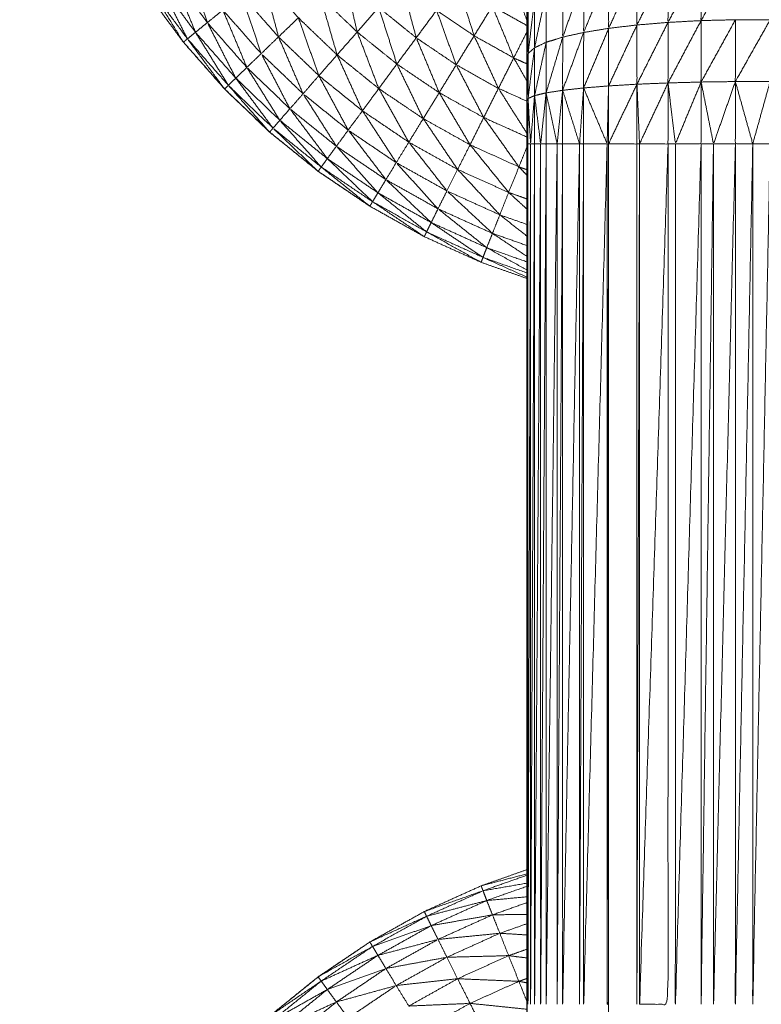
# Model space of a CAD drawing. Units: millimetres. Extents: x 8.2 to 15.6, y -3.1 to 8.4.
# Drawn here: x 12.5 to 12.5, y 5.1 to 5.1 of the extents above; entities that cross this region are included whole.
import ezdxf

# ---------------------------------------------------------------- set-up
doc = ezdxf.new("R2010")
doc.units = ezdxf.units.MM
doc.header["$MEASUREMENT"] = 0
doc.layers.get('0').update_dxf_attribs({"lineweight": 13})

# ---------------------------------------------------------------- blocks, each defined once
blk = doc.blocks.new('OPSI_TR022')
for points, knots in [([(12.49644, 5.141801), (12.496148, 5.141904), (12.495856, 5.142007), (12.495493, 5.142171), (12.49513, 5.142335), (12.494782, 5.14253), (12.494434, 5.142724), (12.494103, 5.142947), (12.493773, 5.14317), (12.493463, 5.143421), (12.493153, 5.143671), (12.492865, 5.143947), (12.492577, 5.144223), (12.492314, 5.144522), (12.492051, 5.144821), (12.491814, 5.145142), (12.491577, 5.145462), (12.491368, 5.145802), (12.491159, 5.146141), (12.490979, 5.146497), (12.4908, 5.146853), (12.490651, 5.147223), (12.490503, 5.147592), (12.490386, 5.147974), (12.490269, 5.148355), (12.490185, 5.148745), (12.490101, 5.149134), (12.49005, 5.14953), (12.49, 5.149925), (12.489979, 5.150323), (12.489958, 5.150721), (12.489979, 5.150323), (12.490001, 5.149925)], [58.223262, 58.223262, 58.223262, 59, 59, 60, 60, 61, 61, 62, 62, 63, 63, 64, 64, 65, 65, 66, 66, 67, 67, 68, 68, 69, 69, 70, 70, 71, 71, 72, 72, 73, 73, 74, 74, 74]), ([(12.496448, 5.148658), (12.496447, 5.148488), (12.496447, 5.148317), (12.496446, 5.14813), (12.496446, 5.147942), (12.496445, 5.147739), (12.496445, 5.147535), (12.496444, 5.147317), (12.496443, 5.147099), (12.496443, 5.146868), (12.496443, 5.146637), (12.496442, 5.146395), (12.496442, 5.146153), (12.496441, 5.145902), (12.496441, 5.14565), (12.496441, 5.145391), (12.496441, 5.145131), (12.49644, 5.144866), (12.49644, 5.144601), (12.49644, 5.144332), (12.49644, 5.144063), (12.49644, 5.143792), (12.49644, 5.143521), (12.49644, 5.138021), (12.49644, 5.132521), (12.49644, 5.13225), (12.49644, 5.131979), (12.49644, 5.131711), (12.49644, 5.131442), (12.49644, 5.131177), (12.496441, 5.130911), (12.496441, 5.130652), (12.496441, 5.130393), (12.496441, 5.130142), (12.496442, 5.12989), (12.496442, 5.129648), (12.496443, 5.129405), (12.496443, 5.129175), (12.496443, 5.128944), (12.496444, 5.128726), (12.496445, 5.128508), (12.496445, 5.128305), (12.496446, 5.128101), (12.496446, 5.127913), (12.496447, 5.127725), (12.496447, 5.127555), (12.496448, 5.127385)], [-13, -13, -13, -12, -12, -11, -11, -10, -10, -9, -9, -8, -8, -7, -7, -6, -6, -5, -5, -4, -4, -3, -3, -2, -2, -1, -1, 0, 0, 1, 1, 2, 2, 3, 3, 4, 4, 5, 5, 6, 6, 7, 7, 8, 8, 9, 9, 10, 10, 10]), ([(12.492357, 5.145072), (12.492235, 5.14545), (12.492114, 5.145828), (12.492334, 5.14553), (12.492555, 5.145232)], [0, 0, 0, 1, 1, 2, 2, 2]), ([(12.498246, 5.145837), (12.498047, 5.145439), (12.497848, 5.145041), (12.497848, 5.145414), (12.497848, 5.145787)], [0, 0, 0, 1, 1, 2, 2, 2]), ([(12.498669, 5.145871), (12.498457, 5.145473), (12.498245, 5.145074), (12.498245, 5.145456), (12.498246, 5.145837)], [0, 0, 0, 1, 1, 2, 2, 2]), ([(12.499107, 5.145887), (12.498887, 5.145492), (12.498668, 5.145097), (12.498668, 5.145484), (12.498669, 5.145871)], [0, 0, 0, 1, 1, 2, 2, 2]), ([(12.497486, 5.145723), (12.497326, 5.145335), (12.497167, 5.144946), (12.497167, 5.145296), (12.497167, 5.145645)], [0, 0, 0, 1, 1, 2, 2, 2]), ([(12.497848, 5.145787), (12.497667, 5.145393), (12.497486, 5.144998), (12.497486, 5.145361), (12.497486, 5.145723)], [0, 0, 0, 1, 1, 2, 2, 2]), ([(12.492102, 5.144864), (12.491921, 5.14522), (12.491741, 5.145575), (12.491973, 5.145262), (12.492205, 5.144948)], [0, 0, 0, 1, 1, 2, 2, 2]), ([(12.492205, 5.144948), (12.492054, 5.145317), (12.491903, 5.145685), (12.49213, 5.145379), (12.492357, 5.145072)], [0, 0, 0, 1, 1, 2, 2, 2]), ([(12.493266, 5.144889), (12.493166, 5.145269), (12.493067, 5.145648), (12.493293, 5.145391), (12.49352, 5.145133)], [0, 0, 0, 1, 1, 2, 2, 2]), ([(12.494272, 5.144951), (12.494187, 5.145322), (12.494102, 5.145692), (12.494324, 5.145479), (12.494547, 5.145265)], [0, 0, 0, 1, 1, 2, 2, 2]), ([(12.495027, 5.144877), (12.494931, 5.145235), (12.494835, 5.145592), (12.49506, 5.14541), (12.495286, 5.145228)], [0, 0, 0, 1, 1, 2, 2, 2]), ([(12.495767, 5.144903), (12.495658, 5.145244), (12.49555, 5.145585), (12.495774, 5.145433), (12.495999, 5.145281)], [0, 0, 0, 1, 1, 2, 2, 2]), ([(12.496441, 5.145101), (12.496336, 5.145379), (12.496231, 5.145656), (12.496336, 5.145598), (12.496441, 5.145539)], [0.132467, 0.132467, 0.132467, 1, 1, 1.477273, 1.477273, 1.477273]), ([(12.497167, 5.145645), (12.497033, 5.145266), (12.496899, 5.144886), (12.496899, 5.145221), (12.496899, 5.145556)], [0, 0, 0, 1, 1, 2, 2, 2]), ([(12.492102, 5.144864), (12.492076, 5.144843), (12.492051, 5.144821), (12.491841, 5.145161), (12.491632, 5.1455), (12.491867, 5.145182), (12.492102, 5.144864)], [0, 0, 0, 1, 1, 2, 2, 3, 3, 3]), ([(12.496688, 5.145458), (12.496613, 5.145104), (12.496539, 5.14475), (12.496539, 5.145052), (12.496539, 5.145353)], [0, 0, 0, 1, 1, 2, 2, 2]), ([(12.496539, 5.14475), (12.496613, 5.144785), (12.496688, 5.14482), (12.496688, 5.145139), (12.496688, 5.145458)], [0, 0, 0, 1, 1, 2, 2, 2]), ([(12.493045, 5.144675), (12.492919, 5.145051), (12.492793, 5.145426), (12.493029, 5.145158), (12.493266, 5.144889)], [0, 0, 0, 1, 1, 2, 2, 2]), ([(12.494015, 5.144659), (12.493908, 5.145031), (12.493801, 5.145403), (12.494036, 5.145177), (12.494272, 5.144951)], [0, 0, 0, 1, 1, 2, 2, 2]), ([(12.496539, 5.145353), (12.496497, 5.145015), (12.496456, 5.144676), (12.496456, 5.14496), (12.496456, 5.145243)], [0, 0, 0, 1, 1, 2, 2, 2]), ([(12.492861, 5.144499), (12.492708, 5.144866), (12.492555, 5.145232), (12.4928, 5.144954), (12.493045, 5.144675)], [0, 0, 0, 1, 1, 2, 2, 2]), ([(12.494779, 5.144542), (12.494663, 5.144904), (12.494547, 5.145265), (12.494787, 5.145071), (12.495027, 5.144877)], [0, 0, 0, 1, 1, 2, 2, 2]), ([(12.495538, 5.144532), (12.495412, 5.14488), (12.495286, 5.145228), (12.495526, 5.145066), (12.495767, 5.144903)], [0, 0, 0, 1, 1, 2, 2, 2]), ([(12.496273, 5.14462), (12.496136, 5.144951), (12.495999, 5.145281), (12.49622, 5.145158), (12.496441, 5.145034)], [0, 0, 0, 1, 1, 1.932103, 1.932103, 1.932103]), ([(12.49272, 5.144362), (12.492538, 5.144717), (12.492357, 5.145072), (12.492609, 5.144786), (12.492861, 5.144499)], [0, 0, 0, 1, 1, 2, 2, 2]), ([(12.493782, 5.144393), (12.493651, 5.144763), (12.49352, 5.145133), (12.493767, 5.144896), (12.494015, 5.144659)], [0, 0, 0, 1, 1, 2, 2, 2]), ([(12.498245, 5.145074), (12.498046, 5.144679), (12.497848, 5.144284), (12.497848, 5.144663), (12.497848, 5.145041)], [0, 0, 0, 1, 1, 2, 2, 2]), ([(12.498668, 5.145097), (12.498456, 5.144699), (12.498245, 5.1443), (12.498245, 5.144687), (12.498245, 5.145074)], [0, 0, 0, 1, 1, 2, 2, 2]), ([(12.499107, 5.145108), (12.498887, 5.14471), (12.498668, 5.144312), (12.498668, 5.144705), (12.498668, 5.145097)], [0, 0, 0, 1, 1, 2, 2, 2]), ([(12.499551, 5.145108), (12.499328, 5.144713), (12.499106, 5.144318), (12.499106, 5.144713), (12.499107, 5.145108)], [0, 0, 0, 1, 1, 2, 2, 2]), ([(12.492625, 5.14427), (12.492415, 5.144609), (12.492205, 5.144948), (12.492462, 5.144655), (12.49272, 5.144362)], [0, 0, 0, 1, 1, 2, 2, 2]), ([(12.494548, 5.144228), (12.49441, 5.14459), (12.494272, 5.144951), (12.494525, 5.144747), (12.494779, 5.144542)], [0, 0, 0, 1, 1, 2, 2, 2]), ([(12.497167, 5.144946), (12.497032, 5.144576), (12.496898, 5.144206), (12.496898, 5.144546), (12.496899, 5.144886)], [0, 0, 0, 1, 1, 2, 2, 2]), ([(12.497486, 5.144998), (12.497326, 5.144617), (12.497166, 5.144236), (12.497166, 5.144591), (12.497167, 5.144946)], [0, 0, 0, 1, 1, 2, 2, 2]), ([(12.497848, 5.145041), (12.497666, 5.144652), (12.497485, 5.144262), (12.497485, 5.14463), (12.497486, 5.144998)], [0, 0, 0, 1, 1, 2, 2, 2]), ([(12.492052, 5.144821), (12.492315, 5.144522), (12.492579, 5.144223), (12.492866, 5.143947), (12.493153, 5.143672)], [7, 7, 7, 8, 8, 8.999039, 8.999039, 8.999039]), ([(12.492625, 5.14427), (12.492601, 5.144247), (12.492577, 5.144223), (12.492339, 5.144544), (12.492102, 5.144864), (12.492363, 5.144567), (12.492625, 5.14427)], [0, 0, 0, 1, 1, 2, 2, 3, 3, 3]), ([(12.49358, 5.144162), (12.493423, 5.144526), (12.493266, 5.144889), (12.493524, 5.144641), (12.493782, 5.144393)], [0, 0, 0, 1, 1, 2, 2, 2]), ([(12.49532, 5.144176), (12.495173, 5.144527), (12.495027, 5.144877), (12.495282, 5.144705), (12.495538, 5.144532)], [0, 0, 0, 1, 1, 2, 2, 2]), ([(12.496077, 5.144231), (12.495922, 5.144567), (12.495767, 5.144903), (12.49602, 5.144762), (12.496273, 5.14462)], [0, 0, 0, 1, 1, 2, 2, 2]), ([(12.496688, 5.14482), (12.496613, 5.144479), (12.496539, 5.144138), (12.496539, 5.144444), (12.496539, 5.14475)], [0, 0, 0, 1, 1, 2, 2, 2]), ([(12.496899, 5.144886), (12.496793, 5.14453), (12.496687, 5.144173), (12.496687, 5.144497), (12.496688, 5.14482)], [0, 0, 0, 1, 1, 2, 2, 2]), ([(12.496539, 5.14475), (12.496497, 5.144426), (12.496456, 5.144101), (12.496456, 5.144389), (12.496456, 5.144676)], [0, 0, 0, 1, 1, 2, 2, 2]), ([(12.493412, 5.14397), (12.493228, 5.144323), (12.493045, 5.144675), (12.493312, 5.144419), (12.49358, 5.144162)], [0, 0, 0, 1, 1, 2, 2, 2]), ([(12.494339, 5.143944), (12.494177, 5.144302), (12.494015, 5.144659), (12.494281, 5.144444), (12.494548, 5.144228)], [0, 0, 0, 1, 1, 2, 2, 2]), ([(12.49644, 5.144327), (12.496356, 5.144474), (12.496273, 5.14462), (12.496356, 5.144582), (12.49644, 5.144545)], [0.5437158, 0.5437158, 0.5437158, 1, 1, 1.3162879, 1.3162879, 1.3162879]), ([(12.493283, 5.143823), (12.493072, 5.144161), (12.492861, 5.144499), (12.493136, 5.144235), (12.493412, 5.14397)], [0, 0, 0, 1, 1, 2, 2, 2]), ([(12.495116, 5.143844), (12.494947, 5.144193), (12.494779, 5.144542), (12.495049, 5.144359), (12.49532, 5.144176)], [0, 0, 0, 1, 1, 2, 2, 2]), ([(12.495889, 5.143858), (12.495713, 5.144195), (12.495538, 5.144532), (12.495807, 5.144382), (12.496077, 5.144231)], [0, 0, 0, 1, 1, 2, 2, 2]), ([(12.493196, 5.143722), (12.492958, 5.144042), (12.49272, 5.144362), (12.493001, 5.144093), (12.493283, 5.143823)], [0, 0, 0, 1, 1, 2, 2, 2]), ([(12.494157, 5.143697), (12.493969, 5.144045), (12.493782, 5.144393), (12.49406, 5.144169), (12.494339, 5.143944)], [0, 0, 0, 1, 1, 2, 2, 2]), ([(12.498245, 5.1443), (12.498063, 5.143911), (12.497881, 5.143521), (12.497864, 5.143903), (12.497848, 5.144284)], [0, 0, 0, 1, 1, 2, 2, 2]), ([(12.497881, 5.143521), (12.498063, 5.143521), (12.498245, 5.143521), (12.498245, 5.143911), (12.498245, 5.1443)], [0, 0, 0, 1, 1, 2, 2, 2]), ([(12.498668, 5.144312), (12.498503, 5.143917), (12.498339, 5.143521), (12.498292, 5.143911), (12.498245, 5.1443)], [0, 0, 0, 1, 1, 2, 2, 2]), ([(12.498339, 5.143521), (12.498503, 5.143521), (12.498668, 5.143521), (12.498668, 5.143917), (12.498668, 5.144312)], [0, 0, 0, 1, 1, 2, 2, 2]), ([(12.499106, 5.144318), (12.498966, 5.14392), (12.498826, 5.143521), (12.498747, 5.143917), (12.498668, 5.144312)], [0, 0, 0, 1, 1, 2, 2, 2]), ([(12.499328, 5.143521), (12.499217, 5.143521), (12.499106, 5.143521), (12.499106, 5.14392), (12.499106, 5.144318)], [0, 0, 0, 1, 1, 2, 2, 2]), ([(12.49955, 5.144318), (12.499439, 5.14392), (12.499328, 5.143521), (12.499217, 5.14392), (12.499106, 5.144318)], [0, 0, 0, 1, 1, 2, 2, 2]), ([(12.499328, 5.143521), (12.499439, 5.143521), (12.49955, 5.143521), (12.49955, 5.14392), (12.49955, 5.144318)], [0, 0, 0, 1, 1, 2, 2, 2]), ([(12.493196, 5.143722), (12.493174, 5.143697), (12.493153, 5.143671), (12.492889, 5.143971), (12.492625, 5.14427), (12.49291, 5.143996), (12.493196, 5.143722)], [0, 0, 0, 1, 1, 2, 2, 3, 3, 3]), ([(12.494932, 5.143543), (12.49474, 5.143886), (12.494548, 5.144228), (12.494832, 5.144036), (12.495116, 5.143844)], [0, 0, 0, 1, 1, 2, 2, 2]), ([(12.49644, 5.143659), (12.496258, 5.143945), (12.496077, 5.144231), (12.496258, 5.144149), (12.49644, 5.144067)], [0.108079, 0.108079, 0.108079, 1, 1, 1.645907, 1.645907, 1.645907]), ([(12.496687, 5.144173), (12.496652, 5.143847), (12.496617, 5.143521), (12.496578, 5.14383), (12.496539, 5.144138)], [0, 0, 0, 1, 1, 2, 2, 2]), ([(12.496617, 5.143521), (12.496652, 5.143521), (12.496687, 5.143521), (12.496687, 5.143847), (12.496687, 5.144173)], [0, 0, 0, 1, 1, 2, 2, 2]), ([(12.496898, 5.144206), (12.496863, 5.143864), (12.496828, 5.143521), (12.496757, 5.143847), (12.496687, 5.144173)], [0, 0, 0, 1, 1, 2, 2, 2]), ([(12.496828, 5.143521), (12.496863, 5.143521), (12.496898, 5.143521), (12.496898, 5.143864), (12.496898, 5.144206)], [0, 0, 0, 1, 1, 2, 2, 2]), ([(12.497166, 5.144236), (12.49714, 5.143879), (12.497114, 5.143521), (12.497006, 5.143864), (12.496898, 5.144206)], [0, 0, 0, 1, 1, 2, 2, 2]), ([(12.497114, 5.143521), (12.49714, 5.143521), (12.497166, 5.143521), (12.497166, 5.143879), (12.497166, 5.144236)], [0, 0, 0, 1, 1, 2, 2, 2]), ([(12.497166, 5.144236), (12.497316, 5.143879), (12.497467, 5.143521), (12.497476, 5.143892), (12.497485, 5.144262)], [0, 0, 0, 1, 1, 2, 2, 2]), ([(12.497848, 5.144284), (12.497666, 5.143903), (12.497485, 5.143521), (12.497485, 5.143892), (12.497485, 5.144262)], [0, 0, 0, 1, 1, 2, 2, 2]), ([(12.497485, 5.143521), (12.497666, 5.143521), (12.497847, 5.143521), (12.497847, 5.143903), (12.497848, 5.144284)], [0, 0, 0, 1, 1, 2, 2, 2]), ([(12.494006, 5.143491), (12.493793, 5.143827), (12.49358, 5.144162), (12.493868, 5.14393), (12.494157, 5.143697)], [0, 0, 0, 1, 1, 2, 2, 2]), ([(12.495715, 5.143509), (12.495517, 5.143843), (12.49532, 5.144176), (12.495604, 5.144017), (12.495889, 5.143858)], [0, 0, 0, 1, 1, 2, 2, 2]), ([(12.496456, 5.144101), (12.49645, 5.143811), (12.496444, 5.143521), (12.496442, 5.143792), (12.49644, 5.144063)], [0, 0, 0, 1, 1, 2, 2, 2]), ([(12.496444, 5.143521), (12.496449, 5.143521), (12.496455, 5.143521), (12.496455, 5.143811), (12.496456, 5.144101)], [0, 0, 0, 1, 1, 2, 2, 2]), ([(12.496539, 5.144138), (12.496513, 5.14383), (12.496488, 5.143521), (12.496472, 5.143811), (12.496456, 5.144101)], [0, 0, 0, 1, 1, 2, 2, 2]), ([(12.496488, 5.143521), (12.496513, 5.143521), (12.496539, 5.143521), (12.496539, 5.14383), (12.496539, 5.144138)], [0, 0, 0, 1, 1, 2, 2, 2]), ([(12.49389, 5.143333), (12.493651, 5.143652), (12.493412, 5.14397), (12.493709, 5.143731), (12.494006, 5.143491)], [0, 0, 0, 1, 1, 2, 2, 2]), ([(12.494771, 5.143281), (12.494555, 5.143613), (12.494339, 5.143944), (12.494635, 5.143744), (12.494932, 5.143543)], [0, 0, 0, 1, 1, 2, 2, 2]), ([(12.493812, 5.143225), (12.493547, 5.143524), (12.493283, 5.143823), (12.493586, 5.143578), (12.49389, 5.143333)], [0, 0, 0, 1, 1, 2, 2, 2]), ([(12.495556, 5.143194), (12.495336, 5.143519), (12.495116, 5.143844), (12.495415, 5.143677), (12.495715, 5.143509)], [0, 0, 0, 1, 1, 2, 2, 2]), ([(12.496339, 5.143227), (12.496114, 5.143543), (12.495889, 5.143858), (12.496164, 5.143734), (12.49644, 5.143609)], [0, 0, 0, 1, 1, 1.92605, 1.92605, 1.92605]), ([(12.493154, 5.143671), (12.493465, 5.143421), (12.493775, 5.14317), (12.494105, 5.142947), (12.494434, 5.142725)], [9.000205, 9.000205, 9.000205, 10, 10, 10.998915, 10.998915, 10.998915]), ([(12.493812, 5.143225), (12.493792, 5.143198), (12.493773, 5.14317), (12.493484, 5.143446), (12.493196, 5.143722), (12.493504, 5.143474), (12.493812, 5.143225)], [0, 0, 0, 1, 1, 2, 2, 3, 3, 3]), ([(12.494639, 5.143064), (12.494398, 5.143381), (12.494157, 5.143697), (12.494464, 5.143489), (12.494771, 5.143281)], [0, 0, 0, 1, 1, 2, 2, 2]), ([(12.494537, 5.142896), (12.494271, 5.143194), (12.494006, 5.143491), (12.494322, 5.143278), (12.494639, 5.143064)], [0, 0, 0, 1, 1, 2, 2, 2]), ([(12.495419, 5.14292), (12.495175, 5.143232), (12.494932, 5.143543), (12.495244, 5.143369), (12.495556, 5.143194)], [0, 0, 0, 1, 1, 2, 2, 2]), ([(12.496208, 5.142901), (12.495961, 5.143205), (12.495715, 5.143509), (12.496027, 5.143368), (12.496339, 5.143227)], [0.000593, 0.000593, 0.000593, 1, 1, 2, 2, 2]), ([(12.49644, 5.132521), (12.496442, 5.132521), (12.496444, 5.132521), (12.496444, 5.138021), (12.496444, 5.143521)], [1, 1, 1, 2, 2, 3, 3, 3]), ([(12.496488, 5.143521), (12.496471, 5.138021), (12.496455, 5.132521), (12.496455, 5.138021), (12.496455, 5.143521)], [0, 0, 0, 1, 1, 2, 2, 2]), ([(12.496539, 5.143521), (12.496513, 5.138021), (12.496488, 5.132521), (12.496488, 5.138021), (12.496488, 5.143521)], [0, 0, 0, 1, 1, 2, 2, 2]), ([(12.496617, 5.143521), (12.496578, 5.138021), (12.496539, 5.132521), (12.496539, 5.138021), (12.496539, 5.143521)], [0, 0, 0, 1, 1, 2, 2, 2]), ([(12.496687, 5.143521), (12.496652, 5.138021), (12.496617, 5.132521), (12.496617, 5.138021), (12.496617, 5.143521)], [0, 0, 0, 1, 1, 2, 2, 2]), ([(12.496828, 5.143521), (12.496757, 5.138021), (12.496687, 5.132521), (12.496687, 5.138021), (12.496687, 5.143521)], [0, 0, 0, 1, 1, 2, 2, 2]), ([(12.496898, 5.143521), (12.496863, 5.138021), (12.496828, 5.132521), (12.496828, 5.138021), (12.496828, 5.143521)], [0, 0, 0, 1, 1, 2, 2, 2]), ([(12.497114, 5.143521), (12.497006, 5.138021), (12.496898, 5.132521), (12.496898, 5.138021), (12.496898, 5.143521)], [0, 0, 0, 1, 1, 2, 2, 2]), ([(12.497166, 5.143521), (12.49714, 5.138021), (12.497114, 5.132521), (12.497114, 5.138021), (12.497114, 5.143521)], [0, 0, 0, 1, 1, 2, 2, 2]), ([(12.497467, 5.143521), (12.497316, 5.138021), (12.497166, 5.132521), (12.497166, 5.138021), (12.497166, 5.143521)], [0, 0, 0, 1, 1, 2, 2, 2]), ([(12.497485, 5.143521), (12.497476, 5.138021), (12.497467, 5.132521), (12.497467, 5.138021), (12.497467, 5.143521)], [0, 0, 0, 1, 1, 2, 2, 2]), ([(12.497467, 5.132521), (12.497476, 5.132521), (12.497485, 5.132521), (12.497485, 5.138021), (12.497485, 5.143521)], [0, 0, 0, 1, 1, 2, 2, 2]), ([(12.497881, 5.143521), (12.497864, 5.138021), (12.497847, 5.132521), (12.497847, 5.138021), (12.497847, 5.143521)], [0, 0, 0, 1, 1, 2, 2, 2]), ([(12.498245, 5.143521), (12.498063, 5.138021), (12.497881, 5.132521), (12.497881, 5.138021), (12.497881, 5.143521)], [0, 0, 0, 1, 1, 2, 2, 2]), ([(12.497881, 5.132521), (12.498063, 5.132521), (12.498245, 5.132521), (12.498245, 5.138021), (12.498245, 5.143521)], [0, 0, 0, 1, 1, 2, 2, 2]), ([(12.498668, 5.143521), (12.498503, 5.138021), (12.498339, 5.132521), (12.498339, 5.138021), (12.498339, 5.143521)], [0, 0, 0, 1, 1, 2, 2, 2]), ([(12.498826, 5.143521), (12.498747, 5.138021), (12.498668, 5.132521), (12.498668, 5.138021), (12.498668, 5.143521)], [0, 0, 0, 1, 1, 2, 2, 2]), ([(12.499106, 5.143521), (12.498966, 5.138021), (12.498826, 5.132521), (12.498826, 5.138021), (12.498826, 5.143521)], [0, 0, 0, 1, 1, 2, 2, 2]), ([(12.499106, 5.143521), (12.499106, 5.138021), (12.499106, 5.132521), (12.499217, 5.138021), (12.499328, 5.143521)], [0, 0, 0, 1, 1, 2, 2, 2]), ([(12.49955, 5.143521), (12.499439, 5.138021), (12.499328, 5.132521), (12.499328, 5.138021), (12.499328, 5.143521)], [0, 0, 0, 1, 1, 2, 2, 2]), ([(12.494468, 5.142782), (12.494179, 5.143058), (12.49389, 5.143333), (12.494213, 5.143115), (12.494537, 5.142896)], [0, 0, 0, 1, 1, 2, 2, 2]), ([(12.494468, 5.142782), (12.494451, 5.142753), (12.494434, 5.142724), (12.494123, 5.142975), (12.493812, 5.143225), (12.49414, 5.143004), (12.494468, 5.142782)], [0, 0, 0, 1, 1, 2, 2, 3, 3, 3]), ([(12.495305, 5.142691), (12.495038, 5.142986), (12.494771, 5.143281), (12.495095, 5.143101), (12.495419, 5.14292)], [0, 0, 0, 1, 1, 2, 2, 2]), ([(12.496094, 5.142616), (12.495825, 5.142905), (12.495556, 5.143194), (12.495882, 5.143047), (12.496208, 5.1429)], [0.002211, 0.002211, 0.002211, 1, 1, 2, 2, 2]), ([(12.49644, 5.143122), (12.496389, 5.143175), (12.496339, 5.143227), (12.496389, 5.143209), (12.49644, 5.143192)], [0.8143382, 0.8143382, 0.8143382, 1, 1, 1.1561225, 1.1561225, 1.1561225]), ([(12.495218, 5.142515), (12.494928, 5.14279), (12.494639, 5.143064), (12.494972, 5.142878), (12.495305, 5.142691)], [0, 0, 0, 1, 1, 2, 2, 2]), ([(12.495159, 5.142396), (12.494848, 5.142646), (12.494537, 5.142896), (12.494877, 5.142706), (12.495218, 5.142515)], [0, 0, 0, 1, 1, 2, 2, 2]), ([(12.496001, 5.142377), (12.49571, 5.142649), (12.495419, 5.14292), (12.495757, 5.142767), (12.496095, 5.142614)], [0, 0, 0, 1, 1, 2, 2, 2]), ([(12.49644, 5.142689), (12.496324, 5.142795), (12.496208, 5.1429), (12.496324, 5.142859), (12.49644, 5.142818)], [0.6038944, 0.6038944, 0.6038944, 1, 1, 1.3437037, 1.3437037, 1.3437037]), ([(12.495159, 5.142396), (12.495144, 5.142366), (12.49513, 5.142335), (12.494799, 5.142559), (12.494468, 5.142782), (12.494813, 5.142589), (12.495159, 5.142396)], [0, 0, 0, 1, 1, 2, 2, 3, 3, 3]), ([(12.495928, 5.142194), (12.495616, 5.142443), (12.495305, 5.142691), (12.495653, 5.142534), (12.496001, 5.142377)], [0, 0, 0, 1, 1, 2, 2, 2]), ([(12.49644, 5.142343), (12.496267, 5.142479), (12.496095, 5.142614), (12.496267, 5.142553), (12.49644, 5.142492)], [0.448, 0.448, 0.448, 1, 1, 1.493562, 1.493562, 1.493562]), ([(12.49588, 5.14207), (12.495549, 5.142293), (12.495218, 5.142515), (12.495573, 5.142355), (12.495928, 5.142194)], [0, 0, 0, 1, 1, 2, 2, 2]), ([(12.49588, 5.14207), (12.495868, 5.142039), (12.495856, 5.142007), (12.495507, 5.142202), (12.495159, 5.142396), (12.495519, 5.142233), (12.49588, 5.14207)], [0, 0, 0, 1, 1, 2, 2, 3, 3, 3]), ([(12.49644, 5.142084), (12.49622, 5.142231), (12.496001, 5.142377), (12.496221, 5.1423), (12.49644, 5.142222)], [0.337858, 0.337858, 0.337858, 1, 1, 1.61072, 1.61072, 1.61072]), ([(12.49644, 5.14191), (12.496184, 5.142052), (12.495928, 5.142194), (12.496184, 5.142104), (12.49644, 5.142013)], [0.266432, 0.266432, 0.266432, 1, 1, 1.695652, 1.695652, 1.695652]), ([(12.49644, 5.141818), (12.49616, 5.141944), (12.49588, 5.14207), (12.49616, 5.141971), (12.49644, 5.141872)], [1.230769, 1.230769, 1.230769, 2, 2, 2.750758, 2.750758, 2.750758]), ([(12.489958, 5.125321), (12.489979, 5.12572), (12.49, 5.126118), (12.49005, 5.126514), (12.490101, 5.126909), (12.490185, 5.127299), (12.490269, 5.127688), (12.490386, 5.128069), (12.490503, 5.12845), (12.490651, 5.12882), (12.4908, 5.12919), (12.490979, 5.129546), (12.491159, 5.129901), (12.491368, 5.130241), (12.491577, 5.13058), (12.491814, 5.130901), (12.492051, 5.131221), (12.492314, 5.13152), (12.492577, 5.131819), (12.492865, 5.132095), (12.493153, 5.132371), (12.493463, 5.132622), (12.493773, 5.132872), (12.494103, 5.133095), (12.494434, 5.133318), (12.494782, 5.133513), (12.49513, 5.133707), (12.495493, 5.133872), (12.495856, 5.134036), (12.496148, 5.134139), (12.49644, 5.134242)], [36, 36, 36, 37, 37, 38, 38, 39, 39, 40, 40, 41, 41, 42, 42, 43, 43, 44, 44, 45, 45, 46, 46, 47, 47, 48, 48, 49, 49, 50, 50, 50.77663, 50.77663, 50.77663]), ([(12.49644, 5.134171), (12.49616, 5.134072), (12.49588, 5.133973), (12.495868, 5.134005), (12.495856, 5.134036), (12.496148, 5.134112), (12.49644, 5.134188)], [-0.750961, -0.750961, -0.750961, 0, 0, 1, 1, 1.75884, 1.75884, 1.75884]), ([(12.495159, 5.133647), (12.495144, 5.133677), (12.49513, 5.133707), (12.495505, 5.13384), (12.49588, 5.133973), (12.495519, 5.13381), (12.495159, 5.133647)], [0, 0, 0, 1, 1, 2, 2, 3, 3, 3]), ([(12.495159, 5.133647), (12.495543, 5.133748), (12.495928, 5.133848), (12.495573, 5.133688), (12.495218, 5.133527)], [0, 0, 0, 1, 1, 2, 2, 2]), ([(12.494468, 5.133261), (12.494451, 5.13329), (12.494434, 5.133318), (12.494796, 5.133483), (12.495159, 5.133647), (12.494813, 5.133454), (12.494468, 5.133261)], [0, 0, 0, 1, 1, 2, 2, 3, 3, 3]), ([(12.495218, 5.133527), (12.495609, 5.133596), (12.496001, 5.133665), (12.495653, 5.133508), (12.495305, 5.133351)], [0, 0, 0, 1, 1, 2, 2, 2]), ([(12.494468, 5.133261), (12.494843, 5.133394), (12.495218, 5.133527), (12.494877, 5.133337), (12.494537, 5.133147)], [0, 0, 0, 1, 1, 2, 2, 2]), ([(12.494537, 5.133147), (12.494921, 5.133249), (12.495305, 5.133351), (12.494972, 5.133165), (12.494639, 5.132979)], [0, 0, 0, 1, 1, 2, 2, 2]), ([(12.495305, 5.133351), (12.4957, 5.13339), (12.496095, 5.133429), (12.495757, 5.133276), (12.495419, 5.133123)], [0, 0, 0, 1, 1, 2, 2, 2]), ([(12.494434, 5.133318), (12.494105, 5.133095), (12.493775, 5.132872), (12.493465, 5.132622), (12.493154, 5.132371)], [24.00104, 24.00104, 24.00104, 25, 25, 25.999855, 25.999855, 25.999855]), ([(12.493812, 5.132818), (12.493792, 5.132845), (12.493773, 5.132872), (12.49412, 5.133067), (12.494468, 5.133261), (12.49414, 5.13304), (12.493812, 5.132818)], [0, 0, 0, 1, 1, 2, 2, 3, 3, 3]), ([(12.493812, 5.132818), (12.494174, 5.132983), (12.494537, 5.133147), (12.494213, 5.132929), (12.49389, 5.13271)], [0, 0, 0, 1, 1, 2, 2, 2]), ([(12.494639, 5.132979), (12.495029, 5.133051), (12.495419, 5.133123), (12.495095, 5.132942), (12.494771, 5.132761)], [0, 0, 0, 1, 1, 2, 2, 2]), ([(12.495419, 5.133123), (12.495813, 5.133133), (12.496208, 5.133143), (12.495882, 5.132996), (12.495556, 5.132848)], [0, 0, 0, 1, 1, 2, 2, 2]), ([(12.49389, 5.13271), (12.494264, 5.132845), (12.494639, 5.132979), (12.494322, 5.132765), (12.494006, 5.132551)], [0, 0, 0, 1, 1, 2, 2, 2]), ([(12.494771, 5.132761), (12.495163, 5.132805), (12.495556, 5.132848), (12.495244, 5.132674), (12.494932, 5.132499)], [0, 0, 0, 1, 1, 2, 2, 2]), ([(12.495556, 5.132848), (12.495947, 5.132832), (12.496339, 5.132815), (12.496027, 5.132674), (12.495715, 5.132533)], [0, 0, 0, 1, 1, 2, 2, 2]), ([(12.493196, 5.13232), (12.493174, 5.132346), (12.493153, 5.132371), (12.493482, 5.132595), (12.493812, 5.132818), (12.493504, 5.132569), (12.493196, 5.13232)], [0, 0, 0, 1, 1, 2, 2, 3, 3, 3]), ([(12.494006, 5.132551), (12.494388, 5.132656), (12.494771, 5.132761), (12.494464, 5.132554), (12.494157, 5.132346)], [0, 0, 0, 1, 1, 2, 2, 2]), ([(12.493196, 5.13232), (12.493543, 5.132515), (12.49389, 5.13271), (12.493586, 5.132465), (12.493283, 5.13222)], [0, 0, 0, 1, 1, 2, 2, 2]), ([(12.493283, 5.13222), (12.493644, 5.132386), (12.494006, 5.132551), (12.493709, 5.132312), (12.493412, 5.132072)], [0, 0, 0, 1, 1, 2, 2, 2]), ([(12.494932, 5.132499), (12.495323, 5.132516), (12.495715, 5.132533), (12.495415, 5.132366), (12.495116, 5.132198)], [0, 0, 0, 1, 1, 2, 2, 2])]:
    blk.add_open_spline(points, degree=2, knots=knots)
for points in [[(12.492357, 5.145072), (12.492456, 5.145152), (12.492555, 5.145232)], [(12.494272, 5.144951), (12.494409, 5.145108), (12.494547, 5.145265)], [(12.495027, 5.144877), (12.495156, 5.145053), (12.495286, 5.145228)], [(12.495767, 5.144903), (12.495883, 5.145092), (12.495999, 5.145281)], [(12.49644, 5.144601), (12.496448, 5.144922), (12.496456, 5.145243)], [(12.492205, 5.144948), (12.492281, 5.14501), (12.492357, 5.145072)], [(12.493266, 5.144889), (12.493393, 5.145011), (12.49352, 5.145133)], [(12.498245, 5.145074), (12.498046, 5.145058), (12.497848, 5.145041)], [(12.498668, 5.145097), (12.498456, 5.145086), (12.498245, 5.145074)], [(12.499107, 5.145108), (12.498887, 5.145103), (12.498668, 5.145097)], [(12.499551, 5.145108), (12.499329, 5.145108), (12.499107, 5.145108)], [(12.492102, 5.144864), (12.492153, 5.144906), (12.492205, 5.144948)], [(12.494015, 5.144659), (12.494143, 5.144805), (12.494272, 5.144951)], [(12.496273, 5.14462), (12.496357, 5.144786), (12.496441, 5.144952)], [(12.497167, 5.144946), (12.497033, 5.144916), (12.496899, 5.144886)], [(12.497486, 5.144998), (12.497326, 5.144972), (12.497167, 5.144946)], [(12.497848, 5.145041), (12.497667, 5.14502), (12.497486, 5.144998)], [(12.493045, 5.144675), (12.493155, 5.144782), (12.493266, 5.144889)], [(12.494779, 5.144542), (12.494903, 5.14471), (12.495027, 5.144877)], [(12.495538, 5.144532), (12.495652, 5.144718), (12.495767, 5.144903)], [(12.496899, 5.144886), (12.496793, 5.144853), (12.496688, 5.14482)], [(12.49644, 5.144063), (12.496448, 5.14437), (12.496456, 5.144676)], [(12.496456, 5.144676), (12.496448, 5.144639), (12.49644, 5.144601)], [(12.496539, 5.14475), (12.496497, 5.144713), (12.496456, 5.144676)], [(12.492861, 5.144499), (12.492953, 5.144587), (12.493045, 5.144675)], [(12.493782, 5.144393), (12.493898, 5.144526), (12.494015, 5.144659)], [(12.496077, 5.144231), (12.496175, 5.144426), (12.496273, 5.14462)], [(12.49272, 5.144362), (12.49279, 5.144431), (12.492861, 5.144499)], [(12.494548, 5.144228), (12.494663, 5.144385), (12.494779, 5.144542)], [(12.49532, 5.144176), (12.495429, 5.144354), (12.495538, 5.144532)], [(12.492625, 5.14427), (12.492672, 5.144316), (12.49272, 5.144362)], [(12.49358, 5.144162), (12.493681, 5.144278), (12.493782, 5.144393)], [(12.498245, 5.1443), (12.498046, 5.144292), (12.497848, 5.144284)], [(12.498668, 5.144312), (12.498456, 5.144306), (12.498245, 5.1443)], [(12.499106, 5.144318), (12.498887, 5.144315), (12.498668, 5.144312)], [(12.49955, 5.144318), (12.499328, 5.144318), (12.499106, 5.144318)], [(12.494339, 5.143944), (12.494443, 5.144086), (12.494548, 5.144228)], [(12.495116, 5.143844), (12.495218, 5.14401), (12.49532, 5.144176)], [(12.495889, 5.143858), (12.495983, 5.144045), (12.496077, 5.144231)], [(12.496687, 5.144173), (12.496613, 5.144156), (12.496539, 5.144138)], [(12.496898, 5.144206), (12.496792, 5.14419), (12.496687, 5.144173)], [(12.497166, 5.144236), (12.497032, 5.144221), (12.496898, 5.144206)], [(12.497166, 5.144236), (12.497325, 5.144249), (12.497485, 5.144262)], [(12.497848, 5.144284), (12.497666, 5.144273), (12.497485, 5.144262)], [(12.493412, 5.14397), (12.493496, 5.144066), (12.49358, 5.144162)], [(12.496456, 5.144101), (12.496448, 5.144082), (12.49644, 5.144063)], [(12.496539, 5.144138), (12.496497, 5.14412), (12.496456, 5.144101)], [(12.493283, 5.143823), (12.493347, 5.143897), (12.493412, 5.14397)], [(12.494157, 5.143697), (12.494248, 5.143821), (12.494339, 5.143944)], [(12.493196, 5.143722), (12.493239, 5.143773), (12.493283, 5.143823)], [(12.494932, 5.143543), (12.495024, 5.143694), (12.495116, 5.143844)], [(12.495715, 5.143509), (12.495802, 5.143684), (12.495889, 5.143858)], [(12.494006, 5.143491), (12.494081, 5.143594), (12.494157, 5.143697)], [(12.494771, 5.143281), (12.494851, 5.143412), (12.494932, 5.143543)], [(12.49389, 5.143333), (12.493948, 5.143412), (12.494006, 5.143491)], [(12.495556, 5.143194), (12.495635, 5.143352), (12.495715, 5.143509)], [(12.496339, 5.143227), (12.49639, 5.143353), (12.49644, 5.14348)], [(12.496444, 5.143521), (12.496442, 5.143521), (12.49644, 5.143521)], [(12.496488, 5.143521), (12.496471, 5.143521), (12.496455, 5.143521)], [(12.496617, 5.143521), (12.496578, 5.143521), (12.496539, 5.143521)], [(12.496828, 5.143521), (12.496757, 5.143521), (12.496687, 5.143521)], [(12.497114, 5.143521), (12.497006, 5.143521), (12.496898, 5.143521)], [(12.497467, 5.143521), (12.497316, 5.143521), (12.497166, 5.143521)], [(12.497485, 5.143521), (12.497476, 5.143521), (12.497467, 5.143521)], [(12.497881, 5.143521), (12.497864, 5.143521), (12.497847, 5.143521)], [(12.498339, 5.143521), (12.498292, 5.143521), (12.498245, 5.143521)], [(12.498826, 5.143521), (12.498747, 5.143521), (12.498668, 5.143521)], [(12.499106, 5.143521), (12.498966, 5.143521), (12.498826, 5.143521)], [(12.493812, 5.143225), (12.493851, 5.143279), (12.49389, 5.143333)], [(12.494639, 5.143064), (12.494705, 5.143173), (12.494771, 5.143281)], [(12.495419, 5.14292), (12.495487, 5.143057), (12.495556, 5.143194)], [(12.496208, 5.142901), (12.496274, 5.143064), (12.496339, 5.143227)], [(12.494537, 5.142896), (12.494588, 5.14298), (12.494639, 5.143064)], [(12.495305, 5.142691), (12.495362, 5.142806), (12.495419, 5.14292)], [(12.494468, 5.142782), (12.494502, 5.142839), (12.494537, 5.142896)], [(12.496095, 5.142614), (12.496151, 5.142757), (12.496208, 5.1429)], [(12.495218, 5.142515), (12.495261, 5.142603), (12.495305, 5.142691)], [(12.496001, 5.142377), (12.496048, 5.142496), (12.496095, 5.142614)], [(12.495159, 5.142396), (12.495188, 5.142456), (12.495218, 5.142515)], [(12.495928, 5.142194), (12.495964, 5.142286), (12.496001, 5.142377)], [(12.49588, 5.14207), (12.495904, 5.142132), (12.495928, 5.142194)], [(12.49588, 5.133973), (12.49616, 5.134021), (12.49644, 5.13407)], [(12.49644, 5.134029), (12.496184, 5.133939), (12.495928, 5.133848)], [(12.49588, 5.133973), (12.495904, 5.133911), (12.495928, 5.133848)], [(12.495928, 5.133848), (12.496184, 5.133872), (12.49644, 5.133895)], [(12.495928, 5.133848), (12.495964, 5.133757), (12.496001, 5.133665)], [(12.49644, 5.133821), (12.496221, 5.133743), (12.496001, 5.133665)], [(12.495159, 5.133647), (12.495188, 5.133587), (12.495218, 5.133527)], [(12.496001, 5.133665), (12.496221, 5.133668), (12.49644, 5.133671)], [(12.496001, 5.133665), (12.496048, 5.133547), (12.496095, 5.133429)], [(12.495218, 5.133527), (12.495261, 5.133439), (12.495305, 5.133351)], [(12.49644, 5.133551), (12.496268, 5.13349), (12.496095, 5.133429)], [(12.495305, 5.133351), (12.495362, 5.133237), (12.495419, 5.133123)], [(12.496095, 5.133429), (12.496267, 5.133419), (12.49644, 5.133408)], [(12.496095, 5.133429), (12.496151, 5.133286), (12.496208, 5.133143)], [(12.494468, 5.133261), (12.494502, 5.133204), (12.494537, 5.133147)], [(12.49644, 5.133225), (12.496324, 5.133184), (12.496208, 5.133143)], [(12.494537, 5.133147), (12.494588, 5.133063), (12.494639, 5.132979)], [(12.495419, 5.133123), (12.495487, 5.132986), (12.495556, 5.132848)], [(12.496208, 5.133143), (12.496324, 5.133128), (12.49644, 5.133114)], [(12.496208, 5.133143), (12.496273, 5.132979), (12.496339, 5.132815)], [(12.494639, 5.132979), (12.494705, 5.13287), (12.494771, 5.132761)], [(12.495556, 5.132848), (12.495635, 5.132691), (12.495715, 5.132533)], [(12.49644, 5.132851), (12.49639, 5.132833), (12.496339, 5.132815)], [(12.493812, 5.132818), (12.493851, 5.132764), (12.49389, 5.13271)], [(12.494771, 5.132761), (12.494851, 5.13263), (12.494932, 5.132499)], [(12.496339, 5.132815), (12.49639, 5.132806), (12.49644, 5.132796)], [(12.496339, 5.132815), (12.496389, 5.132689), (12.49644, 5.132563)], [(12.49389, 5.13271), (12.493948, 5.132631), (12.494006, 5.132551)], [(12.494006, 5.132551), (12.494081, 5.132449), (12.494157, 5.132346)], [(12.495715, 5.132533), (12.496078, 5.132496), (12.49644, 5.132458)], [(12.495715, 5.132533), (12.495802, 5.132359), (12.495889, 5.132185)]]:
    blk.add_open_spline(points, degree=2)

msp = doc.modelspace()

# ---------------------------------------------------------------- block references
msp.add_blockref('OPSI_TR022', (0, 0))

doc.saveas('drawing.dxf')
